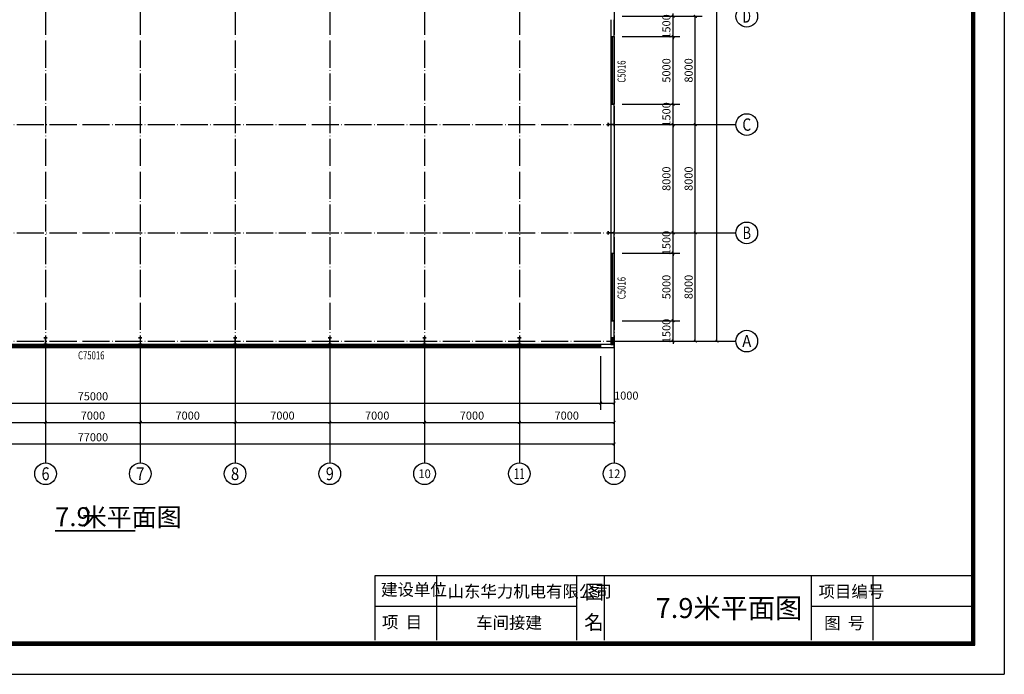
# Model space of a CAD drawing. Extents: x -94042 to 613295, y -398003 to 304806.
# Drawn here: x 225448 to 298181, y -11005 to 37363 of the extents above; entities that cross this region are included whole.
import ezdxf
from ezdxf.enums import TextEntityAlignment as Align

# ---------------------------------------------------------------- set-up
doc = ezdxf.new("R2010")
doc.units = 0
doc.header["$LTSCALE"] = 1000
doc.header["$MEASUREMENT"] = 0
doc.linetypes.add('DOTE', pattern=[2.42, 2, -0.2, 0.02, -0.2])
for name, color, linetype in [('AXIS', 3, 'Continuous'), ('AXIS_TEXT', 7, 'Continuous'), ('COLUMN', 9, 'Continuous'), ('DIM_SYMB', 3, 'Continuous'), ('DOTE', 1, 'Continuous'), ('PUB_DIM', 3, 'Continuous'), ('PUB_TEXT', 7, 'Continuous'), ('WALL', 9, 'Continuous'), ('WINDOW', 4, 'Continuous'), ('WINDOW_TEXT', 7, 'Continuous')]:
    doc.layers.add(name, color=color, linetype=linetype)
doc.styles.add('2', font='txt', dxfattribs={"height": 3.9, "bigfont": 'HZTXT'})
doc.styles.add('4', font='txt', dxfattribs={"height": 4.6, "bigfont": 'HZTXT'})
doc.styles.add('_TCH_AXIS', font='COMPLEX', dxfattribs={"bigfont": 'GBCBIG'})
doc.styles.add('_TCH_DIM', font='SIMPLEX', dxfattribs={"bigfont": 'GBCBIG'})
doc.styles.add('_TCH_DIM_T3', font='SIMPLEX', dxfattribs={"width": 0.705882, "bigfont": 'GBCBIG'})
doc.styles.add('_TCH_WINDOW', font='SIMPLEX', dxfattribs={"bigfont": 'GBCBIG'})
doc.styles.add('COMPLEX', font='COMPLEX')
doc.styles.get("Standard").update_dxf_attribs({"font": 'isocp.shx', "width": 0.707, "bigfont": 'hztxt.shx'})
doc.dimstyles.new('_TCH_ARCH&&200', dxfattribs={"dimtxt": 595, "dimasz": 200, "dimexe": 500, "dimexo": 600, "dimgap": 200, "dimtad": 1, "dimdec": 0, "dimzin": 0, "dimdsep": 46, "dimtxsty": '_TCH_DIM_T3', "dimblk": 'ARCHTICK', "dimcen": 0.09, "dimclrt": 7, "dimazin": 2, "dimtfac": 1, "dimtdec": 0, "dimtix": 1, "dimtmove": 2, "dimatfit": 3, "dimfxl": 0, "dimtolj": 1, "dimtzin": 0, "dimarcsym": 0})

# ---------------------------------------------------------------- blocks, each defined once
blk = doc.blocks.new('_ArchTick')
at = {"color": 0, "linetype": 'ByBlock', "const_width": 0.4}
blk.add_lwpolyline([(-0.5, -0.5), (0.5, 0.5)], dxfattribs=at)
blk = doc.blocks.new('*D784')
at = {"layer": 'AXIS', "color": 0, "lineweight": -2, "transparency": 16777216}
for p, q in [((270957, 21613), (275857, 21613)), ((275357, 13613), (275357, 21613)), ((270957, 13613), (275857, 13613))]:
    blk.add_line(p, q, dxfattribs=at)
at = {"layer": 'Defpoints', "color": 0, "transparency": 16777216}
for p in [(270357, 21613), (275357, 21613), (270357, 13613)]:
    blk.add_point(p, dxfattribs=at)
at = {"layer": 'AXIS', "color": 0, "lineweight": -2, "transparency": 16777216, "xscale": 200, "yscale": 200, "zscale": 200}
for p, rotation in [((275357, 21613), 90), ((275357, 13613), 270)]:
    blk.add_blockref('_ArchTick', p, dxfattribs=dict(at, rotation=rotation))
at = {"layer": 'AXIS', "color": 7, "transparency": 16777216, "insert": (274859, 17613), "char_height": 595, "attachment_point": 5, "rotation": 90, "style": '_TCH_DIM_T3'}
blk.add_mtext('\\A1;8000', dxfattribs=at)
blk = doc.blocks.new('*D320')
at = {"layer": 'AXIS', "color": 0, "lineweight": -2, "transparency": 16777216}
for p, q in [((270957, 29613), (275857, 29613)), ((275357, 21613), (275357, 29613)), ((270957, 21613), (275857, 21613))]:
    blk.add_line(p, q, dxfattribs=at)
at = {"layer": 'Defpoints', "color": 0, "transparency": 16777216}
for p in [(270357, 29613), (275357, 29613), (270357, 21613)]:
    blk.add_point(p, dxfattribs=at)
at = {"layer": 'AXIS', "color": 0, "lineweight": -2, "transparency": 16777216, "xscale": 200, "yscale": 200, "zscale": 200}
for p, rotation in [((275357, 29613), 90), ((275357, 21613), 270)]:
    blk.add_blockref('_ArchTick', p, dxfattribs=dict(at, rotation=rotation))
at = {"layer": 'AXIS', "color": 7, "transparency": 16777216, "insert": (274859, 25613), "char_height": 595, "attachment_point": 5, "rotation": 90, "style": '_TCH_DIM_T3'}
blk.add_mtext('\\A1;8000', dxfattribs=at)
blk = doc.blocks.new('*D321')
at = {"layer": 'AXIS', "color": 0, "lineweight": -2, "transparency": 16777216}
for p, q in [((270957, 37613), (275857, 37613)), ((275357, 29613), (275357, 37613)), ((270957, 29613), (275857, 29613))]:
    blk.add_line(p, q, dxfattribs=at)
at = {"layer": 'Defpoints', "color": 0, "transparency": 16777216}
for p in [(270357, 37613), (275357, 37613), (270357, 29613)]:
    blk.add_point(p, dxfattribs=at)
at = {"layer": 'AXIS', "color": 0, "lineweight": -2, "transparency": 16777216, "xscale": 200, "yscale": 200, "zscale": 200}
for p, rotation in [((275357, 37613), 90), ((275357, 29613), 270)]:
    blk.add_blockref('_ArchTick', p, dxfattribs=dict(at, rotation=rotation))
at = {"layer": 'AXIS', "color": 7, "transparency": 16777216, "insert": (274859, 33613), "char_height": 595, "attachment_point": 5, "rotation": 90, "style": '_TCH_DIM_T3'}
blk.add_mtext('\\A1;8000', dxfattribs=at)
blk = doc.blocks.new('*D786')
at = {"layer": 'AXIS', "color": 0, "lineweight": -2, "transparency": 16777216}
for p, q in [((270957, 68693), (277457, 68693)), ((276957, 13613), (276957, 68693)), ((270957, 13613), (277457, 13613))]:
    blk.add_line(p, q, dxfattribs=at)
at = {"layer": 'Defpoints', "color": 0, "transparency": 16777216}
for p in [(270357, 68693), (276957, 68693), (270357, 13613)]:
    blk.add_point(p, dxfattribs=at)
at = {"layer": 'AXIS', "color": 0, "lineweight": -2, "transparency": 16777216, "xscale": 200, "yscale": 200, "zscale": 200}
for p, rotation in [((276957, 68693), 90), ((276957, 13613), 270)]:
    blk.add_blockref('_ArchTick', p, dxfattribs=dict(at, rotation=rotation))
at = {"layer": 'AXIS', "color": 7, "transparency": 16777216, "insert": (276459, 41153), "char_height": 595, "attachment_point": 5, "rotation": 90, "style": '_TCH_DIM_T3'}
blk.add_mtext('\\A1;55080', dxfattribs=at)
blk = doc.blocks.new('*D872')
at = {"layer": 'Defpoints', "color": 0, "transparency": 16777216}
for p in [(269357, 15113), (273716, 15113), (269357, 13613)]:
    blk.add_point(p, dxfattribs=at)
at = {"layer": 'PUB_DIM', "color": 0, "lineweight": -2, "transparency": 16777216}
for p, q in [((273716, 15113), (273716, 15313)), ((269957, 15113), (274216, 15113)), ((273716, 13613), (273716, 15113)), ((269957, 13613), (274216, 13613)), ((273716, 13613), (273716, 13413))]:
    blk.add_line(p, q, dxfattribs=at)
at = {"layer": 'PUB_DIM', "color": 0, "lineweight": -2, "transparency": 16777216, "xscale": 200, "yscale": 200, "zscale": 200}
for p, rotation in [((273716, 15113), 270), ((273716, 13613), 90)]:
    blk.add_blockref('_ArchTick', p, dxfattribs=dict(at, rotation=rotation))
at = {"layer": 'PUB_DIM', "color": 7, "transparency": 16777216, "insert": (273219, 14363), "char_height": 595, "attachment_point": 5, "rotation": 90, "style": '_TCH_DIM_T3'}
blk.add_mtext('\\A1;1500', dxfattribs=at)
blk = doc.blocks.new('*D873')
at = {"layer": 'Defpoints', "color": 0, "transparency": 16777216}
for p in [(269357, 20113), (273716, 20113), (269357, 15113)]:
    blk.add_point(p, dxfattribs=at)
at = {"layer": 'PUB_DIM', "color": 0, "lineweight": -2, "transparency": 16777216}
for p, q in [((269957, 20113), (274216, 20113)), ((273716, 15113), (273716, 20113)), ((269957, 15113), (274216, 15113))]:
    blk.add_line(p, q, dxfattribs=at)
at = {"layer": 'PUB_DIM', "color": 0, "lineweight": -2, "transparency": 16777216, "xscale": 200, "yscale": 200, "zscale": 200}
for p, rotation in [((273716, 20113), 90), ((273716, 15113), 270)]:
    blk.add_blockref('_ArchTick', p, dxfattribs=dict(at, rotation=rotation))
at = {"layer": 'PUB_DIM', "color": 7, "transparency": 16777216, "insert": (273219, 17613), "char_height": 595, "attachment_point": 5, "rotation": 90, "style": '_TCH_DIM_T3'}
blk.add_mtext('\\A1;5000', dxfattribs=at)
blk = doc.blocks.new('*D874')
at = {"layer": 'Defpoints', "color": 0, "transparency": 16777216}
for p in [(269357, 21613), (273716, 21613), (269357, 20113)]:
    blk.add_point(p, dxfattribs=at)
at = {"layer": 'PUB_DIM', "color": 0, "lineweight": -2, "transparency": 16777216}
for p, q in [((269957, 21613), (274216, 21613)), ((273716, 21613), (273716, 21813)), ((273716, 20113), (273716, 21613)), ((269957, 20113), (274216, 20113)), ((273716, 20113), (273716, 19913))]:
    blk.add_line(p, q, dxfattribs=at)
at = {"layer": 'PUB_DIM', "color": 0, "lineweight": -2, "transparency": 16777216, "xscale": 200, "yscale": 200, "zscale": 200}
for p, rotation in [((273716, 21613), 270), ((273716, 20113), 90)]:
    blk.add_blockref('_ArchTick', p, dxfattribs=dict(at, rotation=rotation))
at = {"layer": 'PUB_DIM', "color": 7, "transparency": 16777216, "insert": (273219, 20863), "char_height": 595, "attachment_point": 5, "rotation": 90, "style": '_TCH_DIM_T3'}
blk.add_mtext('\\A1;1500', dxfattribs=at)
blk = doc.blocks.new('*D875')
at = {"layer": 'Defpoints', "color": 0, "transparency": 16777216}
for p in [(269357, 29613), (273716, 29613), (269357, 21613)]:
    blk.add_point(p, dxfattribs=at)
at = {"layer": 'PUB_DIM', "color": 0, "lineweight": -2, "transparency": 16777216}
for p, q in [((269957, 29613), (274216, 29613)), ((273716, 21613), (273716, 29613)), ((269957, 21613), (274216, 21613))]:
    blk.add_line(p, q, dxfattribs=at)
at = {"layer": 'PUB_DIM', "color": 0, "lineweight": -2, "transparency": 16777216, "xscale": 200, "yscale": 200, "zscale": 200}
for p, rotation in [((273716, 29613), 90), ((273716, 21613), 270)]:
    blk.add_blockref('_ArchTick', p, dxfattribs=dict(at, rotation=rotation))
at = {"layer": 'PUB_DIM', "color": 7, "transparency": 16777216, "insert": (273219, 25613), "char_height": 595, "attachment_point": 5, "rotation": 90, "style": '_TCH_DIM_T3'}
blk.add_mtext('\\A1;8000', dxfattribs=at)
blk = doc.blocks.new('*D876')
at = {"layer": 'Defpoints', "color": 0, "transparency": 16777216}
for p in [(269357, 31113), (273716, 31113), (269357, 29613)]:
    blk.add_point(p, dxfattribs=at)
at = {"layer": 'PUB_DIM', "color": 0, "lineweight": -2, "transparency": 16777216}
for p, q in [((273716, 31113), (273716, 31313)), ((269957, 31113), (274216, 31113)), ((273716, 29613), (273716, 31113)), ((269957, 29613), (274216, 29613)), ((273716, 29613), (273716, 29413))]:
    blk.add_line(p, q, dxfattribs=at)
at = {"layer": 'PUB_DIM', "color": 0, "lineweight": -2, "transparency": 16777216, "xscale": 200, "yscale": 200, "zscale": 200}
for p, rotation in [((273716, 31113), 270), ((273716, 29613), 90)]:
    blk.add_blockref('_ArchTick', p, dxfattribs=dict(at, rotation=rotation))
at = {"layer": 'PUB_DIM', "color": 7, "transparency": 16777216, "insert": (273219, 30363), "char_height": 595, "attachment_point": 5, "rotation": 90, "style": '_TCH_DIM_T3'}
blk.add_mtext('\\A1;1500', dxfattribs=at)
blk = doc.blocks.new('*D877')
at = {"layer": 'Defpoints', "color": 0, "transparency": 16777216}
for p in [(269357, 36113), (273716, 36113), (269357, 31113)]:
    blk.add_point(p, dxfattribs=at)
at = {"layer": 'PUB_DIM', "color": 0, "lineweight": -2, "transparency": 16777216}
for p, q in [((269957, 36113), (274216, 36113)), ((273716, 31113), (273716, 36113)), ((269957, 31113), (274216, 31113))]:
    blk.add_line(p, q, dxfattribs=at)
at = {"layer": 'PUB_DIM', "color": 0, "lineweight": -2, "transparency": 16777216, "xscale": 200, "yscale": 200, "zscale": 200}
for p, rotation in [((273716, 36113), 90), ((273716, 31113), 270)]:
    blk.add_blockref('_ArchTick', p, dxfattribs=dict(at, rotation=rotation))
at = {"layer": 'PUB_DIM', "color": 7, "transparency": 16777216, "insert": (273219, 33613), "char_height": 595, "attachment_point": 5, "rotation": 90, "style": '_TCH_DIM_T3'}
blk.add_mtext('\\A1;5000', dxfattribs=at)
blk = doc.blocks.new('*D878')
at = {"layer": 'Defpoints', "color": 0, "transparency": 16777216}
for p in [(269357, 37613), (273716, 37613), (269357, 36113)]:
    blk.add_point(p, dxfattribs=at)
at = {"layer": 'PUB_DIM', "color": 0, "lineweight": -2, "transparency": 16777216}
for p, q in [((269957, 37613), (274216, 37613)), ((273716, 37613), (273716, 37813)), ((273716, 36113), (273716, 37613)), ((269957, 36113), (274216, 36113)), ((273716, 36113), (273716, 35913))]:
    blk.add_line(p, q, dxfattribs=at)
at = {"layer": 'PUB_DIM', "color": 0, "lineweight": -2, "transparency": 16777216, "xscale": 200, "yscale": 200, "zscale": 200}
for p, rotation in [((273716, 37613), 270), ((273716, 36113), 90)]:
    blk.add_blockref('_ArchTick', p, dxfattribs=dict(at, rotation=rotation))
at = {"layer": 'PUB_DIM', "color": 7, "transparency": 16777216, "insert": (273219, 36863), "char_height": 595, "attachment_point": 5, "rotation": 90, "style": '_TCH_DIM_T3'}
blk.add_mtext('\\A1;1500', dxfattribs=at)
blk = doc.blocks.new('*D897')
at = {"layer": 'Defpoints', "color": 0, "transparency": 16777216}
for p in [(193357, 13113), (268357, 13113), (268357, 9038)]:
    blk.add_point(p, dxfattribs=at)
at = {"layer": 'PUB_DIM', "color": 0, "lineweight": -2, "transparency": 16777216}
for p, q in [((193357, 12513), (193357, 8538)), ((268357, 12513), (268357, 8538)), ((193357, 9038), (268357, 9038))]:
    blk.add_line(p, q, dxfattribs=at)
at = {"layer": 'PUB_DIM', "color": 0, "lineweight": -2, "transparency": 16777216, "xscale": 200, "yscale": 200, "zscale": 200, "rotation": 180}
blk.add_blockref('_ArchTick', (193357, 9038), dxfattribs=at)
at = {"layer": 'PUB_DIM', "color": 0, "lineweight": -2, "transparency": 16777216, "xscale": 200, "yscale": 200, "zscale": 200}
blk.add_blockref('_ArchTick', (268357, 9038), dxfattribs=at)
at = {"layer": 'PUB_DIM', "color": 7, "transparency": 16777216, "insert": (230857, 9536), "char_height": 595, "attachment_point": 5, "style": '_TCH_DIM_T3'}
blk.add_mtext('\\A1;75000', dxfattribs=at)
blk = doc.blocks.new('*D898')
at = {"layer": 'Defpoints', "color": 0, "transparency": 16777216}
for p in [(268357, 13113), (269357, 13113), (269357, 9038)]:
    blk.add_point(p, dxfattribs=at)
at = {"layer": 'PUB_DIM', "color": 0, "lineweight": -2, "transparency": 16777216}
for p, q in [((268357, 12513), (268357, 8538)), ((269357, 12513), (269357, 8538)), ((268357, 9038), (269357, 9038))]:
    blk.add_line(p, q, dxfattribs=at)
at = {"layer": 'PUB_DIM', "color": 0, "lineweight": -2, "transparency": 16777216, "xscale": 200, "yscale": 200, "zscale": 200, "rotation": 180}
blk.add_blockref('_ArchTick', (268357, 9038), dxfattribs=at)
at = {"layer": 'PUB_DIM', "color": 0, "lineweight": -2, "transparency": 16777216, "xscale": 200, "yscale": 200, "zscale": 200}
blk.add_blockref('_ArchTick', (269357, 9038), dxfattribs=at)
at = {"layer": 'PUB_DIM', "color": 7, "transparency": 16777216, "insert": (270257, 9588), "char_height": 595, "attachment_point": 5, "style": '_TCH_DIM_T3'}
blk.add_mtext('\\A1;1000', dxfattribs=at)
blk = doc.blocks.new('*D579')
at = {"layer": 'AXIS', "color": 0, "lineweight": -2, "transparency": 16777216}
for p, q in [((220357, 12013), (220357, 7113)), ((227357, 12013), (227357, 7113)), ((220357, 7613), (227357, 7613))]:
    blk.add_line(p, q, dxfattribs=at)
at = {"layer": 'Defpoints', "color": 0, "transparency": 16777216}
for p in [(220357, 12613), (227357, 12613), (227357, 7613)]:
    blk.add_point(p, dxfattribs=at)
at = {"layer": 'AXIS', "color": 0, "lineweight": -2, "transparency": 16777216, "xscale": 200, "yscale": 200, "zscale": 200, "rotation": 180}
blk.add_blockref('_ArchTick', (220357, 7613), dxfattribs=at)
at = {"layer": 'AXIS', "color": 0, "lineweight": -2, "transparency": 16777216, "xscale": 200, "yscale": 200, "zscale": 200}
blk.add_blockref('_ArchTick', (227357, 7613), dxfattribs=at)
at = {"layer": 'AXIS', "color": 7, "transparency": 16777216, "insert": (223857, 8111), "char_height": 595, "attachment_point": 5, "style": '_TCH_DIM_T3'}
blk.add_mtext('\\A1;7000', dxfattribs=at)
blk = doc.blocks.new('*D580')
at = {"layer": 'AXIS', "color": 0, "lineweight": -2, "transparency": 16777216}
for p, q in [((227357, 12013), (227357, 7113)), ((234357, 12013), (234357, 7113)), ((227357, 7613), (234357, 7613))]:
    blk.add_line(p, q, dxfattribs=at)
at = {"layer": 'Defpoints', "color": 0, "transparency": 16777216}
for p in [(227357, 12613), (234357, 12613), (234357, 7613)]:
    blk.add_point(p, dxfattribs=at)
at = {"layer": 'AXIS', "color": 0, "lineweight": -2, "transparency": 16777216, "xscale": 200, "yscale": 200, "zscale": 200, "rotation": 180}
blk.add_blockref('_ArchTick', (227357, 7613), dxfattribs=at)
at = {"layer": 'AXIS', "color": 0, "lineweight": -2, "transparency": 16777216, "xscale": 200, "yscale": 200, "zscale": 200}
blk.add_blockref('_ArchTick', (234357, 7613), dxfattribs=at)
at = {"layer": 'AXIS', "color": 7, "transparency": 16777216, "insert": (230857, 8111), "char_height": 595, "attachment_point": 5, "style": '_TCH_DIM_T3'}
blk.add_mtext('\\A1;7000', dxfattribs=at)
blk = doc.blocks.new('*D581')
at = {"layer": 'AXIS', "color": 0, "lineweight": -2, "transparency": 16777216}
for p, q in [((234357, 12013), (234357, 7113)), ((241357, 12013), (241357, 7113)), ((234357, 7613), (241357, 7613))]:
    blk.add_line(p, q, dxfattribs=at)
at = {"layer": 'Defpoints', "color": 0, "transparency": 16777216}
for p in [(234357, 12613), (241357, 12613), (241357, 7613)]:
    blk.add_point(p, dxfattribs=at)
at = {"layer": 'AXIS', "color": 0, "lineweight": -2, "transparency": 16777216, "xscale": 200, "yscale": 200, "zscale": 200, "rotation": 180}
blk.add_blockref('_ArchTick', (234357, 7613), dxfattribs=at)
at = {"layer": 'AXIS', "color": 0, "lineweight": -2, "transparency": 16777216, "xscale": 200, "yscale": 200, "zscale": 200}
blk.add_blockref('_ArchTick', (241357, 7613), dxfattribs=at)
at = {"layer": 'AXIS', "color": 7, "transparency": 16777216, "insert": (237857, 8111), "char_height": 595, "attachment_point": 5, "style": '_TCH_DIM_T3'}
blk.add_mtext('\\A1;7000', dxfattribs=at)
blk = doc.blocks.new('*D582')
at = {"layer": 'AXIS', "color": 0, "lineweight": -2, "transparency": 16777216}
for p, q in [((241357, 12013), (241357, 7113)), ((248357, 12013), (248357, 7113)), ((241357, 7613), (248357, 7613))]:
    blk.add_line(p, q, dxfattribs=at)
at = {"layer": 'Defpoints', "color": 0, "transparency": 16777216}
for p in [(241357, 12613), (248357, 12613), (248357, 7613)]:
    blk.add_point(p, dxfattribs=at)
at = {"layer": 'AXIS', "color": 0, "lineweight": -2, "transparency": 16777216, "xscale": 200, "yscale": 200, "zscale": 200, "rotation": 180}
blk.add_blockref('_ArchTick', (241357, 7613), dxfattribs=at)
at = {"layer": 'AXIS', "color": 0, "lineweight": -2, "transparency": 16777216, "xscale": 200, "yscale": 200, "zscale": 200}
blk.add_blockref('_ArchTick', (248357, 7613), dxfattribs=at)
at = {"layer": 'AXIS', "color": 7, "transparency": 16777216, "insert": (244857, 8111), "char_height": 595, "attachment_point": 5, "style": '_TCH_DIM_T3'}
blk.add_mtext('\\A1;7000', dxfattribs=at)
blk = doc.blocks.new('*D583')
at = {"layer": 'AXIS', "color": 0, "lineweight": -2, "transparency": 16777216}
for p, q in [((248357, 12013), (248357, 7113)), ((255357, 12013), (255357, 7113)), ((248357, 7613), (255357, 7613))]:
    blk.add_line(p, q, dxfattribs=at)
at = {"layer": 'Defpoints', "color": 0, "transparency": 16777216}
for p in [(248357, 12613), (255357, 12613), (255357, 7613)]:
    blk.add_point(p, dxfattribs=at)
at = {"layer": 'AXIS', "color": 0, "lineweight": -2, "transparency": 16777216, "xscale": 200, "yscale": 200, "zscale": 200, "rotation": 180}
blk.add_blockref('_ArchTick', (248357, 7613), dxfattribs=at)
at = {"layer": 'AXIS', "color": 0, "lineweight": -2, "transparency": 16777216, "xscale": 200, "yscale": 200, "zscale": 200}
blk.add_blockref('_ArchTick', (255357, 7613), dxfattribs=at)
at = {"layer": 'AXIS', "color": 7, "transparency": 16777216, "insert": (251857, 8111), "char_height": 595, "attachment_point": 5, "style": '_TCH_DIM_T3'}
blk.add_mtext('\\A1;7000', dxfattribs=at)
blk = doc.blocks.new('*D584')
at = {"layer": 'AXIS', "color": 0, "lineweight": -2, "transparency": 16777216}
for p, q in [((255357, 12013), (255357, 7113)), ((262357, 12013), (262357, 7113)), ((255357, 7613), (262357, 7613))]:
    blk.add_line(p, q, dxfattribs=at)
at = {"layer": 'Defpoints', "color": 0, "transparency": 16777216}
for p in [(255357, 12613), (262357, 12613), (262357, 7613)]:
    blk.add_point(p, dxfattribs=at)
at = {"layer": 'AXIS', "color": 0, "lineweight": -2, "transparency": 16777216, "xscale": 200, "yscale": 200, "zscale": 200, "rotation": 180}
blk.add_blockref('_ArchTick', (255357, 7613), dxfattribs=at)
at = {"layer": 'AXIS', "color": 0, "lineweight": -2, "transparency": 16777216, "xscale": 200, "yscale": 200, "zscale": 200}
blk.add_blockref('_ArchTick', (262357, 7613), dxfattribs=at)
at = {"layer": 'AXIS', "color": 7, "transparency": 16777216, "insert": (258857, 8111), "char_height": 595, "attachment_point": 5, "style": '_TCH_DIM_T3'}
blk.add_mtext('\\A1;7000', dxfattribs=at)
blk = doc.blocks.new('*D585')
at = {"layer": 'AXIS', "color": 0, "lineweight": -2, "transparency": 16777216}
for p, q in [((262357, 12013), (262357, 7113)), ((269357, 12013), (269357, 7113)), ((262357, 7613), (269357, 7613))]:
    blk.add_line(p, q, dxfattribs=at)
at = {"layer": 'Defpoints', "color": 0, "transparency": 16777216}
for p in [(262357, 12613), (269357, 12613), (269357, 7613)]:
    blk.add_point(p, dxfattribs=at)
at = {"layer": 'AXIS', "color": 0, "lineweight": -2, "transparency": 16777216, "xscale": 200, "yscale": 200, "zscale": 200, "rotation": 180}
blk.add_blockref('_ArchTick', (262357, 7613), dxfattribs=at)
at = {"layer": 'AXIS', "color": 0, "lineweight": -2, "transparency": 16777216, "xscale": 200, "yscale": 200, "zscale": 200}
blk.add_blockref('_ArchTick', (269357, 7613), dxfattribs=at)
at = {"layer": 'AXIS', "color": 7, "transparency": 16777216, "insert": (265857, 8111), "char_height": 595, "attachment_point": 5, "style": '_TCH_DIM_T3'}
blk.add_mtext('\\A1;7000', dxfattribs=at)
blk = doc.blocks.new('*D977')
at = {"layer": 'AXIS', "color": 0, "lineweight": -2, "transparency": 16777216}
for p, q in [((192357, 12013), (192357, 5513)), ((269357, 12013), (269357, 5513)), ((192357, 6013), (269357, 6013))]:
    blk.add_line(p, q, dxfattribs=at)
at = {"layer": 'Defpoints', "color": 0, "transparency": 16777216}
for p in [(192357, 12613), (269357, 12613), (269357, 6013)]:
    blk.add_point(p, dxfattribs=at)
at = {"layer": 'AXIS', "color": 0, "lineweight": -2, "transparency": 16777216, "xscale": 200, "yscale": 200, "zscale": 200, "rotation": 180}
blk.add_blockref('_ArchTick', (192357, 6013), dxfattribs=at)
at = {"layer": 'AXIS', "color": 0, "lineweight": -2, "transparency": 16777216, "xscale": 200, "yscale": 200, "zscale": 200}
blk.add_blockref('_ArchTick', (269357, 6013), dxfattribs=at)
at = {"layer": 'AXIS', "color": 7, "transparency": 16777216, "insert": (230857, 6511), "char_height": 595, "attachment_point": 5, "style": '_TCH_DIM_T3'}
blk.add_mtext('\\A1;77000', dxfattribs=at)
blk = doc.blocks.new('_AXISO')
blk.add_circle((0, 0), 0.5)
at = {"layer": 'AXIS_TEXT', "style": 'COMPLEX', "width": 1.041667}
blk.add_attdef('A', text='', height=0.56, dxfattribs=at).set_placement((-0.25, -0.28), (0.25, -0.28), align=Align.FIT)
blk = doc.blocks.new('$TCHSYS$WIN2D')
for p, q in [((-0.5, 0.5), (0.5, 0.5)), ((-0.5, 0.5), (-0.5, -0.5)), ((0.5, 0.5), (0.5, -0.5)), ((0.5, 0.16667), (-0.5, 0.16667)), ((0.5, -0.16667), (-0.5, -0.16667)), ((-0.5, -0.5), (0.5, -0.5))]:
    blk.add_line(p, q)

msp = doc.modelspace()

# ---------------------------------------------------------------- linework, layer by layer
for p, q in [((298180.67, 84744.52), (298180.67, -11005.02)), ((295786.93, -8611.28), (295786.93, 82350.78)), ((295843.92, -8668.27), (295843.92, 82407.78)), ((295900.91, -8725.26), (295900.91, 82464.77)), ((295957.91, -8782.26), (295957.91, 82521.77)), ((296014.9, -8839.25), (296014.9, 82578.76)), ((251709.16, -8486.82), (251709.16, -3699.34)), ((251709.16, -3699.34), (296014.9, -3699.34)), ((256268.66, -8486.82), (256268.66, -3699.34)), ((266606.19, -8486.85), (266606.19, -3699.34)), ((268657.98, -8486.85), (268657.98, -3699.34)), ((283932.22, -8486.82), (283932.22, -3699.34)), ((288491.72, -8486.82), (288491.72, -3699.34)), ((251709.16, -5979.09), (266606.19, -5979.09)), ((283932.22, -5979.09), (295806.14, -5979.09)), ((168462.84, -8725.26), (295900.91, -8725.26)), ((168519.83, -8668.27), (295843.92, -8668.27)), ((168576.83, -8611.28), (295786.93, -8611.28)), ((168348.85, -8839.25), (296014.9, -8839.25)), ((168405.84, -8782.26), (295957.91, -8782.26)), ((162763.46, -11005.02), (298180.67, -11005.01)), ((162763.46, -11005.02), (298180.67, -11005.01))]:
    msp.add_line(p, q)
at = {"layer": 'AXIS'}
for p, q in [((270356.78, 29613.37), (278356.78, 29613.37)), ((270356.78, 21613.37), (278356.78, 21613.37)), ((270356.78, 13613.37), (278356.78, 13613.37)), ((227356.77, 12613.37), (227356.77, 4613.37)), ((234356.77, 12613.37), (234356.77, 4613.37)), ((241356.77, 12613.37), (241356.77, 4613.37)), ((248356.77, 12613.37), (248356.77, 4613.37)), ((255356.77, 12613.37), (255356.77, 4613.37)), ((262356.77, 12613.37), (262356.77, 4613.37)), ((269356.77, 12613.37), (269356.77, 4613.37))]:
    msp.add_line(p, q, dxfattribs=at)
at = {"layer": 'COLUMN'}
for p, q in [((268906.77, 29738.37), (268906.77, 29488.37)), ((268924.77, 29738.37), (268906.77, 29738.37)), ((268906.77, 29488.37), (268924.77, 29488.37)), ((268924.77, 29623.37), (268924.77, 29738.37)), ((268929.77, 29618.37), (268924.77, 29623.37)), ((268924.77, 29603.37), (268929.77, 29608.37)), ((268924.77, 29488.37), (268924.77, 29603.37)), ((269333.77, 29618.37), (268929.77, 29618.37)), ((268929.77, 29608.37), (269333.77, 29608.37)), ((269338.77, 29623.37), (269333.77, 29618.37)), ((269333.77, 29608.37), (269338.77, 29603.37)), ((269356.77, 29738.37), (269338.77, 29738.37)), ((269338.77, 29738.37), (269338.77, 29623.37)), ((269338.77, 29603.37), (269338.77, 29488.37)), ((269338.77, 29488.37), (269356.77, 29488.37)), ((269356.77, 29488.37), (269356.77, 29738.37)), ((268906.77, 21738.37), (268906.77, 21488.37)), ((268924.77, 21738.37), (268906.77, 21738.37)), ((268906.77, 21488.37), (268924.77, 21488.37)), ((268924.77, 21623.37), (268924.77, 21738.37)), ((268929.77, 21618.37), (268924.77, 21623.37)), ((268924.77, 21603.37), (268929.77, 21608.37)), ((268924.77, 21488.37), (268924.77, 21603.37)), ((269333.77, 21618.37), (268929.77, 21618.37)), ((268929.77, 21608.37), (269333.77, 21608.37)), ((269338.77, 21623.37), (269333.77, 21618.37)), ((269333.77, 21608.37), (269338.77, 21603.37)), ((269356.77, 21738.37), (269338.77, 21738.37)), ((269338.77, 21738.37), (269338.77, 21623.37)), ((269338.77, 21603.37), (269338.77, 21488.37)), ((269338.77, 21488.37), (269356.77, 21488.37)), ((269356.77, 21488.37), (269356.77, 21738.37)), ((227481.77, 13863.37), (227231.77, 13863.37)), ((227231.77, 13863.37), (227231.77, 13847.37)), ((227231.77, 13847.37), (227346.77, 13847.37)), ((227346.77, 13847.37), (227351.77, 13842.37)), ((227351.77, 13842.37), (227351.77, 13384.37)), ((227361.77, 13842.37), (227366.77, 13847.37)), ((227361.77, 13384.37), (227361.77, 13842.37)), ((227366.77, 13847.37), (227481.77, 13847.37)), ((227481.77, 13847.37), (227481.77, 13863.37)), ((234481.77, 13863.37), (234231.77, 13863.37)), ((234231.77, 13863.37), (234231.77, 13847.37)), ((234231.77, 13847.37), (234346.77, 13847.37)), ((234346.77, 13847.37), (234351.77, 13842.37)), ((234351.77, 13842.37), (234351.77, 13384.37)), ((234361.77, 13842.37), (234366.77, 13847.37)), ((234361.77, 13384.37), (234361.77, 13842.37)), ((234366.77, 13847.37), (234481.77, 13847.37)), ((234481.77, 13847.37), (234481.77, 13863.37)), ((241481.77, 13863.37), (241231.77, 13863.37)), ((241231.77, 13863.37), (241231.77, 13847.37)), ((241231.77, 13847.37), (241346.77, 13847.37)), ((241346.77, 13847.37), (241351.77, 13842.37)), ((241351.77, 13842.37), (241351.77, 13384.37)), ((241361.77, 13842.37), (241366.77, 13847.37)), ((241361.77, 13384.37), (241361.77, 13842.37)), ((241366.77, 13847.37), (241481.77, 13847.37)), ((241481.77, 13847.37), (241481.77, 13863.37)), ((248481.77, 13863.37), (248231.77, 13863.37)), ((248231.77, 13863.37), (248231.77, 13847.37)), ((248231.77, 13847.37), (248346.77, 13847.37)), ((248346.77, 13847.37), (248351.77, 13842.37)), ((248351.77, 13842.37), (248351.77, 13384.37)), ((248361.77, 13842.37), (248366.77, 13847.37)), ((248361.77, 13384.37), (248361.77, 13842.37)), ((248366.77, 13847.37), (248481.77, 13847.37)), ((248481.77, 13847.37), (248481.77, 13863.37)), ((255481.77, 13863.37), (255231.77, 13863.37)), ((255231.77, 13863.37), (255231.77, 13847.37)), ((255231.77, 13847.37), (255346.77, 13847.37)), ((255346.77, 13847.37), (255351.77, 13842.37)), ((255351.77, 13842.37), (255351.77, 13384.37)), ((255361.77, 13842.37), (255366.77, 13847.37)), ((255361.77, 13384.37), (255361.77, 13842.37)), ((255366.77, 13847.37), (255481.77, 13847.37)), ((255481.77, 13847.37), (255481.77, 13863.37)), ((262481.77, 13863.37), (262231.77, 13863.37)), ((262231.77, 13863.37), (262231.77, 13847.37)), ((262231.77, 13847.37), (262346.77, 13847.37)), ((262346.77, 13847.37), (262351.77, 13842.37)), ((262351.77, 13842.37), (262351.77, 13384.37)), ((262361.77, 13842.37), (262366.77, 13847.37)), ((262361.77, 13384.37), (262361.77, 13842.37)), ((262366.77, 13847.37), (262481.77, 13847.37)), ((262481.77, 13847.37), (262481.77, 13863.37)), ((269356.77, 13863.37), (269106.77, 13863.37)), ((269106.77, 13863.37), (269106.77, 13847.37)), ((269106.77, 13847.37), (269221.77, 13847.37)), ((269221.77, 13847.37), (269226.77, 13842.37)), ((269226.77, 13842.37), (269226.77, 13384.37)), ((269236.77, 13842.37), (269241.77, 13847.37)), ((269236.77, 13384.37), (269236.77, 13842.37)), ((269241.77, 13847.37), (269356.77, 13847.37)), ((269356.77, 13847.37), (269356.77, 13863.37)), ((227346.77, 13379.37), (227231.77, 13379.37)), ((227231.77, 13379.37), (227231.77, 13363.37)), ((227231.77, 13363.37), (227481.77, 13363.37)), ((227351.77, 13384.37), (227346.77, 13379.37)), ((227366.77, 13379.37), (227361.77, 13384.37)), ((227481.77, 13379.37), (227366.77, 13379.37)), ((227481.77, 13363.37), (227481.77, 13379.37)), ((234346.77, 13379.37), (234231.77, 13379.37)), ((234231.77, 13379.37), (234231.77, 13363.37)), ((234231.77, 13363.37), (234481.77, 13363.37)), ((234351.77, 13384.37), (234346.77, 13379.37)), ((234366.77, 13379.37), (234361.77, 13384.37)), ((234481.77, 13379.37), (234366.77, 13379.37)), ((234481.77, 13363.37), (234481.77, 13379.37)), ((241346.77, 13379.37), (241231.77, 13379.37)), ((241231.77, 13379.37), (241231.77, 13363.37)), ((241231.77, 13363.37), (241481.77, 13363.37)), ((241351.77, 13384.37), (241346.77, 13379.37)), ((241366.77, 13379.37), (241361.77, 13384.37)), ((241481.77, 13379.37), (241366.77, 13379.37)), ((241481.77, 13363.37), (241481.77, 13379.37)), ((248346.77, 13379.37), (248231.77, 13379.37)), ((248231.77, 13379.37), (248231.77, 13363.37)), ((248231.77, 13363.37), (248481.77, 13363.37)), ((248351.77, 13384.37), (248346.77, 13379.37)), ((248366.77, 13379.37), (248361.77, 13384.37)), ((248481.77, 13379.37), (248366.77, 13379.37)), ((248481.77, 13363.37), (248481.77, 13379.37)), ((255346.77, 13379.37), (255231.77, 13379.37)), ((255231.77, 13379.37), (255231.77, 13363.37)), ((255231.77, 13363.37), (255481.77, 13363.37)), ((255351.77, 13384.37), (255346.77, 13379.37)), ((255366.77, 13379.37), (255361.77, 13384.37)), ((255481.77, 13379.37), (255366.77, 13379.37)), ((255481.77, 13363.37), (255481.77, 13379.37)), ((262346.77, 13379.37), (262231.77, 13379.37)), ((262231.77, 13379.37), (262231.77, 13363.37)), ((262231.77, 13363.37), (262481.77, 13363.37)), ((262351.77, 13384.37), (262346.77, 13379.37)), ((262366.77, 13379.37), (262361.77, 13384.37)), ((262481.77, 13379.37), (262366.77, 13379.37)), ((262481.77, 13363.37), (262481.77, 13379.37)), ((269221.77, 13379.37), (269106.77, 13379.37)), ((269106.77, 13379.37), (269106.77, 13363.37)), ((269106.77, 13363.37), (269356.77, 13363.37)), ((269226.77, 13384.37), (269221.77, 13379.37)), ((269241.77, 13379.37), (269236.77, 13384.37)), ((269356.77, 13379.37), (269241.77, 13379.37)), ((269356.77, 13363.37), (269356.77, 13379.37))]:
    msp.add_line(p, q, dxfattribs=at)
at = {"layer": 'DIM_SYMB', "const_width": 140}
msp.add_lwpolyline([(228055.27, -400.78), (234001.4, -400.78)], dxfattribs=at)
at = {"layer": 'DOTE', "linetype": 'DOTE'}
for p, q in [((227356.77, 69693.37), (227356.77, 12613.37)), ((234356.77, 69693.37), (234356.77, 12613.37)), ((241356.77, 69693.37), (241356.77, 12613.37)), ((248356.77, 69693.37), (248356.77, 12613.37)), ((255356.77, 69693.37), (255356.77, 12613.37)), ((262356.77, 69693.37), (262356.77, 12613.37)), ((269356.77, 69693.37), (269356.77, 12613.37)), ((191356.77, 29613.37), (270356.77, 29613.37)), ((191356.77, 21613.37), (270356.77, 21613.37)), ((191356.77, 13613.37), (270356.77, 13613.37))]:
    msp.add_line(p, q, dxfattribs=at)
at = {"layer": 'WALL'}
for p, q in [((269106.77, 37363.37), (269106.77, 36113.37)), ((269356.77, 36113.37), (269356.77, 37363.37)), ((269106.77, 36113.37), (269356.77, 36113.37)), ((269356.77, 31113.37), (269106.77, 31113.37)), ((269106.77, 31113.37), (269106.77, 29618.37)), ((269356.77, 29738.37), (269356.77, 31113.37)), ((269106.77, 29608.37), (269106.77, 21618.37)), ((269356.77, 29488.37), (269356.77, 21738.37)), ((269106.77, 21608.37), (269106.77, 20113.37)), ((269356.77, 20113.37), (269356.77, 21488.37)), ((269106.77, 20113.37), (269356.77, 20113.37)), ((269356.77, 15113.37), (269106.77, 15113.37)), ((269106.77, 15113.37), (269106.77, 13863.37)), ((269356.77, 13863.37), (269356.77, 15113.37)), ((269106.77, 13847.37), (269106.77, 13379.37)), ((269356.77, 13379.37), (269356.77, 13847.37)), ((227356.77, 13113.37), (220356.77, 13113.37)), ((227231.77, 13363.37), (220481.77, 13363.37)), ((234356.77, 13113.37), (227356.77, 13113.37)), ((234231.77, 13363.37), (227481.77, 13363.37)), ((241356.77, 13113.37), (234356.77, 13113.37)), ((241231.77, 13363.37), (234481.77, 13363.37)), ((248356.77, 13113.37), (241356.77, 13113.37)), ((248231.77, 13363.37), (241481.77, 13363.37)), ((255356.77, 13113.37), (248356.77, 13113.37)), ((255231.77, 13363.37), (248481.77, 13363.37)), ((262356.77, 13113.37), (255356.77, 13113.37)), ((262231.77, 13363.37), (255481.77, 13363.37)), ((269356.77, 13113.37), (262356.77, 13113.37)), ((269106.77, 13363.37), (262481.77, 13363.37)), ((269356.77, 13113.37), (269356.77, 13363.37))]:
    msp.add_line(p, q, dxfattribs=at)

# ---------------------------------------------------------------- block references
at = {"layer": 'AXIS'}
ref = msp.add_blockref('_AXISO', (279156.78, 37613.37), dxfattribs=dict(at, xscale=1600, yscale=1600, zscale=1600))
ref.add_attrib('A', 'D', dxfattribs={"layer": 'AXIS_TEXT', "height": 931.9, "style": '_TCH_AXIS', "width": 0.823529}).set_placement((278846.14, 37147.42), (279467.41, 37147.42), align=Align.FIT)
ref = msp.add_blockref('_AXISO', (279156.78, 29613.37), dxfattribs=dict(at, xscale=1600, yscale=1600, zscale=1600))
ref.add_attrib('A', 'C', dxfattribs={"layer": 'AXIS_TEXT', "height": 911.38, "style": '_TCH_AXIS'}).set_placement((278831.28, 29157.68), (279482.27, 29157.68), align=Align.FIT)
ref = msp.add_blockref('_AXISO', (279156.78, 21613.37), dxfattribs=dict(at, xscale=1600, yscale=1600, zscale=1600))
ref.add_attrib('A', 'B', dxfattribs={"layer": 'AXIS_TEXT', "height": 931.9, "style": '_TCH_AXIS', "width": 0.823529}).set_placement((278846.14, 21147.42), (279467.41, 21147.42), align=Align.FIT)
ref = msp.add_blockref('_AXISO', (279156.78, 13613.37), dxfattribs=dict(at, xscale=1600, yscale=1600, zscale=1600))
ref.add_attrib('A', 'A', dxfattribs={"layer": 'AXIS_TEXT', "height": 890.88, "style": '_TCH_AXIS', "width": 0.888889}).set_placement((278817.39, 13167.93), (279496.16, 13167.93), align=Align.FIT)
ref = msp.add_blockref('_AXISO', (227356.77, 3813.37), dxfattribs=dict(at, xscale=1600, yscale=1600, zscale=1600))
ref.add_attrib('A', '6', dxfattribs={"layer": 'AXIS_TEXT', "height": 952.3, "style": '_TCH_AXIS', "width": 0.928571}).set_placement((227062.02, 3337.22), (227651.53, 3337.22), align=Align.FIT)
ref = msp.add_blockref('_AXISO', (234356.77, 3813.37), dxfattribs=dict(at, xscale=1600, yscale=1600, zscale=1600))
ref.add_attrib('A', '7', dxfattribs={"layer": 'AXIS_TEXT', "height": 931.9, "style": '_TCH_AXIS'}).set_placement((234046.14, 3347.42), (234667.41, 3347.42), align=Align.FIT)
ref = msp.add_blockref('_AXISO', (241356.77, 3813.37), dxfattribs=dict(at, xscale=1600, yscale=1600, zscale=1600))
ref.add_attrib('A', '8', dxfattribs={"layer": 'AXIS_TEXT', "height": 931.9, "style": '_TCH_AXIS'}).set_placement((241046.14, 3347.42), (241667.41, 3347.42), align=Align.FIT)
ref = msp.add_blockref('_AXISO', (248356.77, 3813.37), dxfattribs=dict(at, xscale=1600, yscale=1600, zscale=1600))
ref.add_attrib('A', '9', dxfattribs={"layer": 'AXIS_TEXT', "height": 952.3, "style": '_TCH_AXIS', "width": 0.928571}).set_placement((248062.02, 3337.22), (248651.53, 3337.22), align=Align.FIT)
ref = msp.add_blockref('_AXISO', (255356.77, 3813.37), dxfattribs=dict(at, xscale=1600, yscale=1600, zscale=1600))
ref.add_attrib('A', '10', dxfattribs={"layer": 'AXIS_TEXT', "height": 642.278, "style": '_TCH_AXIS', "width": 1.034483}).set_placement((254898, 3492.23), (255815.54, 3492.23), align=Align.FIT)
ref = msp.add_blockref('_AXISO', (262356.77, 3813.37), dxfattribs=dict(at, xscale=1600, yscale=1600, zscale=1600))
ref.add_attrib('A', '11', dxfattribs={"layer": 'AXIS_TEXT', "height": 791.96, "style": '_TCH_AXIS', "width": 0.875}).set_placement((261960.79, 3417.39), (262752.75, 3417.39), align=Align.FIT)
ref = msp.add_blockref('_AXISO', (269356.77, 3813.37), dxfattribs=dict(at, xscale=1600, yscale=1600, zscale=1600))
ref.add_attrib('A', '12', dxfattribs={"layer": 'AXIS_TEXT', "height": 642.278, "style": '_TCH_AXIS', "width": 1.034483}).set_placement((268898, 3492.23), (269815.54, 3492.23), align=Align.FIT)
at = {"layer": 'WINDOW'}
ref = msp.add_blockref('$TCHSYS$WIN2D', (269231.77, 33613.37), dxfattribs=dict(at, xscale=5000, yscale=-250, zscale=5000, rotation=270))
ref.add_attrib('A', 'C5016', (270204.27, 32713.37), dxfattribs={"layer": 'WINDOW_TEXT', "height": 595, "rotation": 90, "style": '_TCH_WINDOW', "width": 0.705882})
ref = msp.add_blockref('$TCHSYS$WIN2D', (269231.77, 17613.37), dxfattribs=dict(at, xscale=5000, yscale=-250, zscale=5000, rotation=270))
ref.add_attrib('A', 'C5016', (270204.27, 16713.37), dxfattribs={"layer": 'WINDOW_TEXT', "height": 595, "rotation": 90, "style": '_TCH_WINDOW', "width": 0.705882})
ref = msp.add_blockref('$TCHSYS$WIN2D', (230856.77, 13238.37), dxfattribs=dict(at, xscale=75000, yscale=-250, zscale=75000, rotation=180))
ref.add_attrib('A', 'C75016', (229756.77, 12265.87), dxfattribs={"layer": 'WINDOW_TEXT', "height": 595, "style": '_TCH_WINDOW', "width": 0.705882})

# ---------------------------------------------------------------- texts
for s, height, style, p in [('建设单位', 889.103, '2', (252145.08, -5192.1)), ('山东华力机电有限公司', 889.103, '2', (257053.72, -5321.83)), ('图', 1048.69, '4', (267174.88, -5444.47)), ('项目编号', 889.103, '2', (284454.99, -5336.46)), ('7.9米平面图', 1474.316, '_TCH_DIM', (272424.64, -6845.72)), ('名', 1048.69, '4', (267148.55, -7686.01)), ('项  目', 889.103, '2', (252207.08, -7598.75)), ('车间接建', 889.103, '2', (259172.14, -7635.04)), ('图  号', 889.103, '2', (284872.63, -7656.43))]:
    msp.add_text(s, height=height, dxfattribs=dict(style=style)).set_placement(p)
at = {"layer": 'PUB_TEXT'}
for s, height, p in [('米平面图', 1350.355, (230042.68, -61.2)), ('7.9', 1400, (228055.27, -61.2))]:
    msp.add_text(s, height=height, dxfattribs=at).set_placement(p)

# ---------------------------------------------------------------- dimensions: what is measured, and where the dimension line sits
at = {"layer": 'AXIS'}
for p1, p2, distance, picture, middle in [((270356.78, 13613.37), (270356.78, 68693.37), -6600, '*D786', (276459.28, 41153.37)), ((270356.78, 29613.37), (270356.78, 37613.37), -5000, '*D321', (274859.28, 33613.37)), ((270356.78, 21613.37), (270356.78, 29613.37), -5000, '*D320', (274859.28, 25613.37)), ((270356.78, 13613.37), (270356.78, 21613.37), -5000, '*D784', (274859.28, 17613.37)), ((192356.77, 12613.37), (269356.77, 12613.37), -6600, '*D977', (230856.77, 6510.87)), ((220356.77, 12613.37), (227356.77, 12613.37), -5000, '*D579', (223856.77, 8110.87)), ((227356.77, 12613.37), (234356.77, 12613.37), -5000, '*D580', (230856.77, 8110.87)), ((234356.77, 12613.37), (241356.77, 12613.37), -5000, '*D581', (237856.77, 8110.87)), ((241356.77, 12613.37), (248356.77, 12613.37), -5000, '*D582', (244856.77, 8110.87)), ((248356.77, 12613.37), (255356.77, 12613.37), -5000, '*D583', (251856.77, 8110.87)), ((255356.77, 12613.37), (262356.77, 12613.37), -5000, '*D584', (258856.77, 8110.87)), ((262356.77, 12613.37), (269356.77, 12613.37), -5000, '*D585', (265856.77, 8110.87))]:
    dim = msp.add_aligned_dim(p1=p1, p2=p2, distance=distance, dimstyle='_TCH_ARCH&&200', dxfattribs=at)
    dim.commit()
    dim.dimension.update_dxf_attribs({"geometry": picture, "text_midpoint": middle})
at = {"layer": 'PUB_DIM'}
for p1, p2, distance, picture, middle in [((269356.77, 36113.37), (269356.77, 37613.37), -4359.6, '*D878', (273218.88, 36863.37)), ((269356.77, 31113.37), (269356.77, 36113.37), -4359.6, '*D877', (273218.88, 33613.37)), ((269356.77, 29613.37), (269356.77, 31113.37), -4359.6, '*D876', (273218.88, 30363.37)), ((269356.77, 21613.37), (269356.77, 29613.37), -4359.6, '*D875', (273218.88, 25613.37)), ((269356.77, 20113.37), (269356.77, 21613.37), -4359.6, '*D874', (273218.88, 20863.37)), ((269356.77, 15113.37), (269356.77, 20113.37), -4359.6, '*D873', (273218.88, 17613.37)), ((269356.77, 13613.37), (269356.77, 15113.37), -4359.6, '*D872', (273218.88, 14363.37)), ((193356.77, 13113.37), (268356.77, 13113.37), -4075.12, '*D897', (230856.77, 9535.75))]:
    dim = msp.add_aligned_dim(p1=p1, p2=p2, distance=distance, dimstyle='_TCH_ARCH&&200', dxfattribs=at)
    dim.commit()
    dim.dimension.update_dxf_attribs({"geometry": picture, "text_midpoint": middle})
dim = msp.add_linear_dim(base=(269356.77, 9038.25), p1=(268356.77, 13113.37), p2=(269356.77, 13113.37), angle=0, dimstyle='_TCH_ARCH&&200', dxfattribs=at)
dim.commit()
dim.dimension.update_dxf_attribs({"geometry": '*D898', "text_midpoint": (270256.77, 9588.25), "dimtype": 161})

doc.saveas('drawing.dxf')
